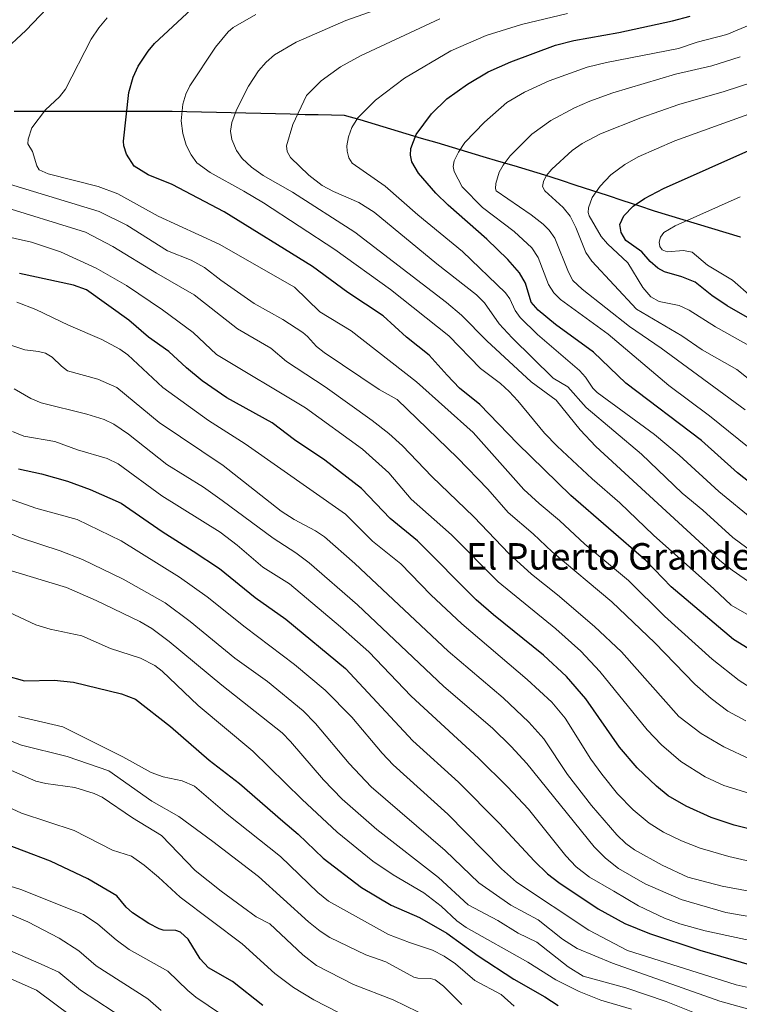
# Model space of a CAD drawing. Units: metres. Extents: x 675036 to 678482, y 4756113 to 4758349.
# Drawn here: x 675352 to 675570, y 4757471 to 4757768 of the extents above; entities that cross this region are included whole.
import ezdxf
from ezdxf.enums import TextEntityAlignment as Align

# ---------------------------------------------------------------- set-up
doc = ezdxf.new("R2010")
doc.units = ezdxf.units.M
doc.header["$MEASUREMENT"] = 0
for name, color, linetype, lineweight in [('Comunidad autónoma', 142, 'Continuous', 30), ('Curva de nivel maestra', 36, 'Continuous', 30), ('Curva de nivel normal', 36, 'Continuous', 0), ('Municipio', 9, 'Continuous', 13), ('Municipio CxS', 142, 'Continuous', 0), ('Nación', 19, 'Continuous', 30), ('Provincia', 19, 'Continuous', 0), ('Texto cartográfico', 19, 'Continuous', 0)]:
    doc.layers.add(name, color=color, linetype=linetype, lineweight=lineweight)
doc.styles.add('Arial', font='txt', dxfattribs={"height": 0.2})

# ---------------------------------------------------------------- blocks, each defined once
blk = doc.blocks.new('*U158')
at = {"layer": 'Curva de nivel normal', "color": 36, "linetype": 'Continuous', "lineweight": 0}
blk.add_polyline3d([(675341.64, 4757616.43, 1615), (675352.67, 4757611.77, 1615), (675364.66, 4757607.85, 1615), (675371.4, 4757605.25, 1615), (675383.67, 4757599.36, 1615), (675396.35, 4757592.21, 1615), (675403.89, 4757586.54, 1615), (675417.37, 4757575.5, 1615), (675427.28, 4757568.4, 1615), (675438, 4757559.6, 1615), (675441.7, 4757555.77, 1615), (675451.93, 4757543.67, 1615), (675458.57, 4757536.66, 1615), (675480.87, 4757517.39, 1615), (675491.06, 4757507.65, 1615), (675500.71, 4757500.87, 1615), (675508.93, 4757496.43, 1615), (675516.31, 4757490.64, 1615), (675520.67, 4757487.78, 1615), (675531.42, 4757483.44, 1615), (675563.75, 4757471.92, 1615), (675574.68, 4757468.86, 1615)], dxfattribs=at)
blk = doc.blocks.new('*U161')
at = {"layer": 'Curva de nivel normal', "color": 36, "linetype": 'Continuous', "lineweight": 0}
blk.add_polyline3d([(675578.03, 4757594.69, 1685), (675567.5, 4757602.03, 1685), (675563.8, 4757605, 1685), (675526.35, 4757639.41, 1685), (675521.65, 4757644.37, 1685), (675514.34, 4757653.38, 1685), (675506.82, 4757658.92, 1685), (675493.43, 4757671.29, 1685), (675485.77, 4757679.06, 1685), (675481.24, 4757682.86, 1685), (675453.58, 4757704.11, 1685), (675434.79, 4757716.19, 1685), (675425.94, 4757721.2, 1685), (675422.41, 4757723.75, 1685), (675419.61, 4757726.34, 1685), (675417.89, 4757728.8, 1685), (675416.51, 4757732.07, 1685), (675416.09, 4757734.58, 1685), (675416.46, 4757737.18, 1685), (675417.89, 4757741.05, 1685), (675421.54, 4757748.18, 1685), (675424.53, 4757752.83, 1685), (675426.81, 4757755.45, 1685), (675429.35, 4757757.67, 1685), (675435.89, 4757761.42, 1685), (675450.91, 4757767.98, 1685), (675481.98, 4757779.07, 1685)], dxfattribs=at)
blk = doc.blocks.new('*U163')
at = {"layer": 'Curva de nivel normal', "color": 36, "linetype": 'Continuous', "lineweight": 0}
blk.add_polyline3d([(675343.22, 4757544.48, 1585), (675357.29, 4757538.39, 1585), (675360.33, 4757537.66, 1585), (675369.07, 4757536.48, 1585), (675374.87, 4757534.66, 1585), (675377.36, 4757533.52, 1585), (675386.47, 4757527.23, 1585), (675395.22, 4757521.9, 1585), (675405.35, 4757511.38, 1585), (675413.2, 4757505.14, 1585), (675419.73, 4757500.43, 1585), (675423.85, 4757497.43, 1585), (675427.89, 4757495.22, 1585), (675437.85, 4757485.86, 1585), (675442.04, 4757482.73, 1585), (675453.24, 4757476.91, 1585), (675465.21, 4757472.32, 1585), (675476.31, 4757466.87, 1585)], dxfattribs=at)
blk = doc.blocks.new('*U167')
at = {"layer": 'Curva de nivel normal', "color": 36, "linetype": 'Continuous', "lineweight": 0}
blk.add_polyline3d([(675575.26, 4757636.88, 1705), (675560.7, 4757648.62, 1705), (675548.4, 4757657.77, 1705), (675530.11, 4757673.25, 1705), (675515.7, 4757683.76, 1705), (675513.7, 4757685.81, 1705), (675512.06, 4757688.29, 1705), (675508.96, 4757696.46, 1705), (675507.05, 4757699.36, 1705), (675501.74, 4757704.32, 1705), (675492.14, 4757711.58, 1705), (675486.04, 4757717.75, 1705), (675483.54, 4757722.38, 1705), (675483.3, 4757723.94, 1705), (675483.62, 4757725.6, 1705), (675484.88, 4757728.26, 1705), (675486.84, 4757731.12, 1705), (675492.74, 4757737.3, 1705), (675499.46, 4757743.24, 1705), (675504.77, 4757746.39, 1705), (675512.27, 4757749.76, 1705), (675523.74, 4757753.88, 1705), (675529.56, 4757755.36, 1705), (675551.26, 4757759.57, 1705), (675556.89, 4757761.42, 1705), (675565.91, 4757763.81, 1705), (675573.31, 4757766.91, 1705)], dxfattribs=at)
blk = doc.blocks.new('*U175')
at = {"layer": 'Curva de nivel normal', "color": 36, "linetype": 'Continuous', "lineweight": 0}
blk.add_polyline3d([(675347.35, 4757531.25, 1580), (675352.96, 4757528.73, 1580), (675368.89, 4757523.43, 1580), (675380.42, 4757517.51, 1580), (675386.14, 4757515.66, 1580), (675390.04, 4757513.02, 1580), (675394.33, 4757509.35, 1580), (675400.86, 4757503.31, 1580), (675419.55, 4757489.27, 1580), (675429.43, 4757480.31, 1580), (675435.04, 4757476.03, 1580), (675441.23, 4757472.33, 1580), (675448.69, 4757468.54, 1580)], dxfattribs=at)
blk = doc.blocks.new('*U193')
at = {"layer": 'Curva de nivel normal', "color": 36, "linetype": 'Continuous', "lineweight": 0}
blk.add_polyline3d([(675586.32, 4757648.79, 1715), (675568.95, 4757662.61, 1715), (675558.39, 4757668.55, 1715), (675552.27, 4757672.82, 1715), (675538.6, 4757680.89, 1715), (675525.11, 4757695.3, 1715), (675523.3, 4757697.98, 1715), (675520.32, 4757705.53, 1715), (675518.61, 4757708.96, 1715), (675516.47, 4757711.51, 1715), (675510.9, 4757716.57, 1715), (675510.26, 4757717.91, 1715), (675510.56, 4757719.43, 1715), (675511.4, 4757721.06, 1715), (675513.05, 4757723.1, 1715), (675519.23, 4757728.75, 1715), (675522.18, 4757730.88, 1715), (675527.76, 4757733.78, 1715), (675539.89, 4757738.64, 1715), (675551.39, 4757742.69, 1715), (675565.11, 4757746.54, 1715), (675578.33, 4757750.88, 1715)], dxfattribs=at)
blk = doc.blocks.new('*U194')
at = {"layer": 'Curva de nivel normal', "color": 36, "linetype": 'Continuous', "lineweight": 0}
blk.add_polyline3d([(675351.52, 4757682.95, 1645), (675357.29, 4757680.71, 1645), (675367.13, 4757676, 1645), (675377.25, 4757671.64, 1645), (675382.7, 4757668.73, 1645), (675385.08, 4757667.02, 1645), (675395.67, 4757657.17, 1645), (675409.47, 4757647.26, 1645), (675420.49, 4757640.15, 1645), (675450.82, 4757618.91, 1645), (675458.92, 4757610.85, 1645), (675467.43, 4757603.94, 1645), (675476.58, 4757594.63, 1645), (675485.87, 4757585.87, 1645), (675505.64, 4757569.03, 1645), (675513.05, 4757562.18, 1645), (675517.06, 4757557.36, 1645), (675524.88, 4757544.98, 1645), (675528.17, 4757540.41, 1645), (675532.93, 4757534.54, 1645), (675537.62, 4757529.66, 1645), (675542.4, 4757525.69, 1645), (675546.78, 4757522.94, 1645), (675552.25, 4757520.31, 1645), (675557.83, 4757518.09, 1645), (675566.48, 4757515.58, 1645), (675590.08, 4757510.17, 1645)], dxfattribs=at)
blk = doc.blocks.new('*U199')
at = {"layer": 'Curva de nivel normal', "color": 36, "linetype": 'Continuous', "lineweight": 0}
blk.add_polyline3d([(675346.63, 4757551.7, 1590), (675352.93, 4757549.25, 1590), (675366.74, 4757545.81, 1590), (675379.35, 4757541.45, 1590), (675392.28, 4757532.28, 1590), (675400.5, 4757527.66, 1590), (675410.77, 4757520.17, 1590), (675424.48, 4757509.6, 1590), (675439.63, 4757495.84, 1590), (675443.08, 4757493.02, 1590), (675446.01, 4757491.13, 1590), (675456.9, 4757485.96, 1590), (675462.95, 4757483.75, 1590), (675471.43, 4757479.19, 1590), (675472.61, 4757478.88, 1590), (675476.46, 4757478.78, 1590), (675477.89, 4757478.34, 1590), (675480.31, 4757476.5, 1590), (675485.88, 4757470.88, 1590)], dxfattribs=at)
blk = doc.blocks.new('*U201')
at = {"layer": 'Curva de nivel normal', "color": 36, "linetype": 'Continuous', "lineweight": 0}
blk.add_polyline3d([(675571.44, 4757650.5, 1710), (675546.03, 4757669.08, 1710), (675536.5, 4757675.59, 1710), (675522.23, 4757686.92, 1710), (675519.39, 4757689.54, 1710), (675518.06, 4757692.05, 1710), (675513.94, 4757702.3, 1710), (675512.25, 4757704.7, 1710), (675510.42, 4757706.55, 1710), (675506.79, 4757709.28, 1710), (675496.26, 4757716.56, 1710), (675496.02, 4757717.24, 1710), (675496.19, 4757718.74, 1710), (675497.21, 4757722.26, 1710), (675498.36, 4757724.35, 1710), (675500.46, 4757727.12, 1710), (675506.99, 4757733.66, 1710), (675512.75, 4757737.85, 1710), (675519.94, 4757741.68, 1710), (675524.51, 4757743.69, 1710), (675531.45, 4757746.14, 1710), (675550.35, 4757751.78, 1710), (675561.31, 4757754.3, 1710), (675569.92, 4757757.01, 1710)], dxfattribs=at)
blk = doc.blocks.new('*U209')
at = {"layer": 'Curva de nivel normal', "color": 36, "linetype": 'Continuous', "lineweight": 0}
blk.add_polyline3d([(675603.97, 4757525.03, 1655), (675564.99, 4757537.06, 1655), (675559.38, 4757539.64, 1655), (675551.95, 4757544.26, 1655), (675546.12, 4757549.34, 1655), (675541.79, 4757553.82, 1655), (675527.51, 4757571.43, 1655), (675521.78, 4757577.58, 1655), (675514.25, 4757584.3, 1655), (675496.82, 4757598.51, 1655), (675482.79, 4757612.67, 1655), (675470.6, 4757623.5, 1655), (675463.82, 4757631.4, 1655), (675455.86, 4757638.58, 1655), (675438.7, 4757651.09, 1655), (675411.79, 4757667.2, 1655), (675404.75, 4757673.79, 1655), (675395.52, 4757680.69, 1655), (675384.67, 4757688.02, 1655), (675375.54, 4757693.25, 1655), (675364.77, 4757698.14, 1655), (675355.96, 4757701.11, 1655), (675329.46, 4757707.06, 1655)], dxfattribs=at)
blk = doc.blocks.new('*U224')
at = {"layer": 'Curva de nivel maestra', "color": 36, "linetype": 'Continuous', "lineweight": 30}
blk.add_polyline3d([(675592.28, 4757519.02, 1650), (675568.14, 4757525.09, 1650), (675561.12, 4757527.39, 1650), (675553.61, 4757530.83, 1650), (675548.21, 4757533.91, 1650), (675544.61, 4757536.81, 1650), (675538.84, 4757542.38, 1650), (675533.46, 4757548.57, 1650), (675523.33, 4757563.24, 1650), (675517.46, 4757569.97, 1650), (675510.58, 4757576.38, 1650), (675495.47, 4757588.52, 1650), (675490.23, 4757593.12, 1650), (675472.51, 4757610.94, 1650), (675464.28, 4757617.67, 1650), (675455.6, 4757626.7, 1650), (675444.49, 4757635.3, 1650), (675435.37, 4757641.35, 1650), (675428.63, 4757646.55, 1650), (675414.96, 4757654.05, 1650), (675407.51, 4757659.25, 1650), (675402.75, 4757663.12, 1650), (675397.4, 4757668.07, 1650), (675391.34, 4757672.36, 1650), (675385.34, 4757677.57, 1650), (675372.57, 4757686.72, 1650), (675368.66, 4757688.08, 1650), (675352.37, 4757691.61, 1650)], dxfattribs=at)
blk = doc.blocks.new('*U227')
at = {"layer": 'Curva de nivel maestra', "color": 36, "linetype": 'Continuous', "lineweight": 30}
blk.add_polyline3d([(675579.52, 4757623.19, 1700), (675569.14, 4757631.48, 1700), (675558.19, 4757641.22, 1700), (675535.35, 4757658.47, 1700), (675525.63, 4757667.89, 1700), (675514.16, 4757676.24, 1700), (675508.89, 4757680.52, 1700), (675506.86, 4757682.97, 1700), (675505.12, 4757688.71, 1700), (675503.3, 4757691.77, 1700), (675499.79, 4757695.81, 1700), (675493.43, 4757701.94, 1700), (675481.76, 4757712.2, 1700), (675478.07, 4757715.87, 1700), (675472.77, 4757721.93, 1700), (675470.78, 4757725.36, 1700), (675470.41, 4757727.36, 1700), (675470.53, 4757729.39, 1700), (675472.07, 4757733.58, 1700), (675476.74, 4757739.84, 1700), (675481.35, 4757744.35, 1700), (675487.58, 4757748.82, 1700), (675493.89, 4757752.46, 1700), (675500.7, 4757755.52, 1700), (675514.17, 4757760.58, 1700), (675519.73, 4757762, 1700), (675533.33, 4757764.35, 1700), (675549.53, 4757767.89, 1700), (675554.78, 4757769.34, 1700)], dxfattribs=at)

msp = doc.modelspace()

# ---------------------------------------------------------------- linework, layer by layer
at = {"layer": 'Comunidad autónoma', "color": 142, "linetype": 'Continuous', "lineweight": 30}
msp.add_polyline3d([(675570.0429, 4757702.5771, 1733.7173), (675565.7057, 4757703.8943, 1732.5511), (675561.3686, 4757705.2114, 1731.3629), (675557.0314, 4757706.5286, 1730.3181), (675552.6943, 4757707.8457, 1729.2988), (675548.3571, 4757709.1629, 1728.1381), (675544.02, 4757710.48, 1726.7841), (675539.2986, 4757712.0257, 1725.0181), (675534.5771, 4757713.5714, 1723.1328), (675529.8557, 4757715.1171, 1721.202), (675525.1343, 4757716.6629, 1719.208), (675520.4129, 4757718.2086, 1717.6411), (675515.6914, 4757719.7543, 1716.1747), (675510.97, 4757721.3, 1714.4077), (675506.3192, 4757722.6892, 1712.5583), (675501.6685, 4757724.0785, 1710.9095), (675497.0177, 4757725.4677, 1709.0692), (675492.3669, 4757726.8569, 1707.2899), (675487.7162, 4757728.2462, 1705.6203), (675483.0654, 4757729.6354, 1703.9423), (675478.4146, 4757731.0246, 1702.1249), (675473.7638, 4757732.4138, 1700.4083), (675469.1131, 4757733.8031, 1699.0405), (675464.4623, 4757735.1923, 1697.7721), (675459.8115, 4757736.5815, 1696.3969), (675455.1608, 4757737.9708, 1695.0167), (675450.51, 4757739.36, 1693.6274), (675446.53, 4757739.43, 1692.5984), (675442.55, 4757739.5, 1691.4528), (675438.57, 4757739.57, 1690.391), (675434.1089, 4757739.6744, 1689.1393), (675429.6478, 4757739.7789, 1687.9261), (675425.1867, 4757739.8833, 1686.8666), (675420.7256, 4757739.9878, 1685.7388), (675416.2644, 4757740.0922, 1684.2988), (675411.8033, 4757740.1967, 1682.9497), (675407.3422, 4757740.3011, 1681.6573), (675402.8811, 4757740.4056, 1680.2375), (675398.42, 4757740.51, 1678.8458), (675393.4657, 4757740.51, 1677.3797), (675388.5114, 4757740.51, 1675.8652), (675383.5571, 4757740.51, 1674.4357), (675378.6029, 4757740.51, 1673.1611), (675373.6486, 4757740.51, 1671.9976), (675368.6943, 4757740.51, 1671.0796), (675363.74, 4757740.51, 1670.404), (675359.4017, 4757740.5317, 1669.7619), (675355.0633, 4757740.5533, 1669.0115), (675350.725, 4757740.575, 1668.2961)], dxfattribs=at)
at = {"layer": 'Curva de nivel maestra', "color": 36, "linetype": 'Continuous', "lineweight": 30}
for points in [[(675572.36, 4757578.35, 1675), (675567.92, 4757581.08, 1675), (675549.13, 4757596.97, 1675), (675541.5, 4757604.83, 1675), (675518.82, 4757624.63, 1675), (675502.67, 4757640.32, 1675), (675491.28, 4757652.09, 1675), (675485.15, 4757657.04, 1675), (675481.42, 4757660.93, 1675), (675476.03, 4757667.01, 1675), (675469.18, 4757672.41, 1675), (675462.13, 4757678.84, 1675), (675451.52, 4757685.84, 1675), (675440.8, 4757693.72, 1675), (675414.11, 4757710.27, 1675), (675398.43, 4757718.48, 1675), (675391.17, 4757721.4, 1675), (675386.96, 4757724.06, 1675), (675384.71, 4757727.67, 1675), (675383.87, 4757730.2, 1675), (675383.8, 4757731.62, 1675), (675385.35, 4757746.31, 1675), (675386.65, 4757750.89, 1675), (675388.21, 4757754.18, 1675), (675391.17, 4757758.72, 1675), (675393.16, 4757761.05, 1675), (675405.58, 4757772.61, 1675)], [(675574.94, 4757676.71, 1725), (675566, 4757681.9, 1725), (675561.35, 4757684.98, 1725), (675556.33, 4757688.95, 1725), (675552.3, 4757690.66, 1725), (675547.07, 4757692.16, 1725), (675545.1, 4757693.21, 1725), (675542.72, 4757695.26, 1725), (675540.21, 4757698.17, 1725), (675535.35, 4757701.54, 1725), (675534, 4757703.99, 1725), (675533.6, 4757706.36, 1725), (675534.75, 4757708.99, 1725), (675537.62, 4757711.93, 1725), (675541.05, 4757714.25, 1725), (675546.76, 4757717.23, 1725), (675574.3, 4757729.51, 1725)], [(675352.06, 4757632.62, 1625), (675359.02, 4757631.12, 1625), (675366.87, 4757628.87, 1625), (675373.75, 4757626.4, 1625), (675383.03, 4757622.3, 1625), (675395.45, 4757613.69, 1625), (675404.84, 4757607.82, 1625), (675412.74, 4757602.6, 1625), (675423.51, 4757593.76, 1625), (675432.8, 4757587.27, 1625), (675450.8, 4757572.4, 1625), (675471.14, 4757550.51, 1625), (675484.91, 4757538.09, 1625), (675497.21, 4757525.64, 1625), (675507.85, 4757514.16, 1625), (675511.74, 4757510.4, 1625), (675515.17, 4757507.76, 1625), (675527.04, 4757499.79, 1625), (675535.1, 4757495.41, 1625), (675542.5, 4757492.34, 1625), (675557.72, 4757487.35, 1625), (675573.37, 4757482.84, 1625)], [(675348.18, 4757570.23, 1600), (675353.9, 4757568.64, 1600), (675362.87, 4757568.84, 1600), (675368.67, 4757568.19, 1600), (675383.21, 4757564.74, 1600), (675387.39, 4757563.1, 1600), (675397.91, 4757554.87, 1600), (675409.59, 4757544.66, 1600), (675418.78, 4757537.66, 1600), (675431.91, 4757526.27, 1600), (675436.5, 4757522.36, 1600), (675444.04, 4757515.07, 1600), (675455.57, 4757506.22, 1600), (675464.52, 4757500.94, 1600), (675473.11, 4757497.19, 1600), (675481.36, 4757492.45, 1600), (675490.83, 4757485.64, 1600), (675501.58, 4757478.6, 1600), (675510.95, 4757473.24, 1600), (675514.95, 4757470.61, 1600)], [(675425.86, 4757470.62, 1575), (675416.63, 4757477.81, 1575), (675409.46, 4757481.97, 1575), (675406.95, 4757484.74, 1575), (675403.26, 4757490.59, 1575), (675400.97, 4757492.73, 1575), (675399.54, 4757493.29, 1575), (675395.74, 4757493.4, 1575), (675394.57, 4757493.72, 1575), (675391.4, 4757495.39, 1575), (675386.47, 4757498.62, 1575), (675384.55, 4757500.32, 1575), (675381.75, 4757503.73, 1575), (675373.03, 4757508.84, 1575), (675361.73, 4757514.17, 1575), (675345.75, 4757520.18, 1575)]]:
    msp.add_polyline3d(points, dxfattribs=at)
at = {"layer": 'Curva de nivel normal', "color": 36, "linetype": 'Continuous', "lineweight": 0}
for points in [[(675347.13, 4757758.29, 1665), (675354.31, 4757764.96, 1665), (675365.02, 4757776.39, 1665)], [(675572.88, 4757566.66, 1670), (675569.58, 4757568.76, 1670), (675561.42, 4757575.13, 1670), (675547.06, 4757588.11, 1670), (675536.16, 4757598.89, 1670), (675523.01, 4757609.86, 1670), (675515.38, 4757617.09, 1670), (675509.22, 4757622.14, 1670), (675504.61, 4757626.41, 1670), (675489.32, 4757643.62, 1670), (675472.25, 4757658.91, 1670), (675452.49, 4757674.26, 1670), (675442.99, 4757680.02, 1670), (675435.37, 4757687.45, 1670), (675412.65, 4757700.43, 1670), (675394.2, 4757708.89, 1670), (675382.01, 4757715.65, 1670), (675376.1, 4757717.86, 1670), (675360.99, 4757721.72, 1670), (675358.32, 4757722.88, 1670), (675357.57, 4757724.15, 1670), (675356.27, 4757728.48, 1670), (675354.92, 4757730.79, 1670), (675354.99, 4757732.22, 1670), (675356.08, 4757735.55, 1670), (675360.21, 4757741.03, 1670), (675364.43, 4757744.97, 1670), (675366.27, 4757747.29, 1670), (675374.02, 4757762.32, 1670), (675376.29, 4757765.8, 1670), (675378.85, 4757768.82, 1670)], [(675582.04, 4757582.95, 1680), (675567.17, 4757591.45, 1680), (675561.96, 4757596.44, 1680), (675543.79, 4757612.57, 1680), (675533.57, 4757622.33, 1680), (675525.27, 4757629.6, 1680), (675514.7, 4757639.5, 1680), (675510.82, 4757643.43, 1680), (675502.81, 4757653.22, 1680), (675500.22, 4757655.97, 1680), (675497.56, 4757658.39, 1680), (675491.48, 4757662.98, 1680), (675481.98, 4757672.78, 1680), (675464.39, 4757686.75, 1680), (675447.6, 4757698.87, 1680), (675425.98, 4757712.97, 1680), (675420.04, 4757716.47, 1680), (675409.91, 4757722.1, 1680), (675405.94, 4757725.05, 1680), (675404.15, 4757727.43, 1680), (675402.66, 4757730.41, 1680), (675401.63, 4757733.85, 1680), (675401.13, 4757737.71, 1680), (675401.66, 4757742.76, 1680), (675402.57, 4757745.8, 1680), (675403.76, 4757748.29, 1680), (675411.56, 4757759.92, 1680), (675415.36, 4757764.57, 1680), (675416.86, 4757765.93, 1680), (675423.66, 4757769.86, 1680)], [(675573.82, 4757607.34, 1690), (675567.67, 4757611.95, 1690), (675558.68, 4757620.2, 1690), (675552.4, 4757625.25, 1690), (675540.14, 4757637.04, 1690), (675523.45, 4757651.18, 1690), (675517.86, 4757657.35, 1690), (675513.5, 4757659.97, 1690), (675501.06, 4757672.21, 1690), (675497.12, 4757676.43, 1690), (675492.71, 4757682.78, 1690), (675490.28, 4757685.17, 1690), (675478.37, 4757694.51, 1690), (675459.43, 4757710.13, 1690), (675454.82, 4757713.02, 1690), (675447.14, 4757716.34, 1690), (675443.78, 4757718.2, 1690), (675439.69, 4757721.3, 1690), (675434.17, 4757726.67, 1690), (675433.13, 4757728.42, 1690), (675432.99, 4757730.12, 1690), (675434.87, 4757736.61, 1690), (675439, 4757745.33, 1690), (675443.48, 4757749.75, 1690), (675449.31, 4757754.03, 1690), (675455.27, 4757757.38, 1690), (675479.28, 4757768.48, 1690)], [(675574.04, 4757617.19, 1695), (675563.47, 4757625.81, 1695), (675551.48, 4757636.76, 1695), (675544.06, 4757642.98, 1695), (675526.77, 4757655.71, 1695), (675525.45, 4757657, 1695), (675523.22, 4757660.3, 1695), (675521.45, 4757662.29, 1695), (675508.73, 4757673.22, 1695), (675503.55, 4757678.3, 1695), (675501.99, 4757680.47, 1695), (675500.34, 4757683.94, 1695), (675499.09, 4757685.81, 1695), (675486.08, 4757698.28, 1695), (675472.66, 4757709.28, 1695), (675462.79, 4757717.97, 1695), (675452.78, 4757724.96, 1695), (675451.76, 4757726.56, 1695), (675451.27, 4757728.51, 1695), (675451.21, 4757730.18, 1695), (675451.64, 4757732.87, 1695), (675452.71, 4757735.74, 1695), (675454.46, 4757738.63, 1695), (675459.87, 4757743.9, 1695), (675468.61, 4757750.55, 1695), (675482.57, 4757758.87, 1695), (675493.21, 4757763.44, 1695), (675503.93, 4757766.76, 1695), (675517.78, 4757770.16, 1695)], [(675575.94, 4757667.94, 1720), (675562.47, 4757675.48, 1720), (675554.47, 4757680.59, 1720), (675551.47, 4757681.92, 1720), (675545.51, 4757683.17, 1720), (675542.9, 4757684.56, 1720), (675540.5, 4757687.36, 1720), (675536.03, 4757694.88, 1720), (675529.87, 4757700.6, 1720), (675527.97, 4757702.8, 1720), (675524.32, 4757709.01, 1720), (675524.02, 4757710, 1720), (675524.12, 4757711.4, 1720), (675525.21, 4757714.56, 1720), (675527.64, 4757718.03, 1720), (675530.9, 4757721.39, 1720), (675535.11, 4757724.49, 1720), (675539.12, 4757726.86, 1720), (675550.23, 4757731.68, 1720), (675588.39, 4757745.43, 1720)], [(675571.66, 4757556.53, 1665), (675566.19, 4757559.5, 1665), (675561.16, 4757563.28, 1665), (675556.26, 4757567.64, 1665), (675544.13, 4757580.12, 1665), (675531.18, 4757592.45, 1665), (675513.15, 4757607.63, 1665), (675507.43, 4757613.04, 1665), (675499.86, 4757619.47, 1665), (675493.78, 4757626.55, 1665), (675484.57, 4757635.99, 1665), (675466.42, 4757653.56, 1665), (675460.93, 4757656.6, 1665), (675444.31, 4757667.75, 1665), (675441.98, 4757669.6, 1665), (675439.33, 4757672.6, 1665), (675437.85, 4757673.77, 1665), (675431.82, 4757677.7, 1665), (675423.25, 4757682.52, 1665), (675413.19, 4757689.58, 1665), (675408.21, 4757693.47, 1665), (675404.16, 4757695.63, 1665), (675397, 4757698.5, 1665), (675384.73, 4757706.16, 1665), (675376.38, 4757710.3, 1665), (675333.08, 4757723.47, 1665)], [(675573.3, 4757684.59, 1730), (675567.63, 4757689.58, 1730), (675560.05, 4757694.13, 1730), (675555.38, 4757698.09, 1730), (675552.81, 4757698.61, 1730), (675547.87, 4757698.18, 1730), (675546.33, 4757698.72, 1730), (675545.63, 4757699.79, 1730), (675545.48, 4757701.04, 1730), (675545.85, 4757702.6, 1730), (675546.82, 4757703.99, 1730), (675550.27, 4757705.96, 1730), (675569.89, 4757714.79, 1730)], [(675573.13, 4757544.92, 1660), (675564.93, 4757548.69, 1660), (675558.14, 4757552.78, 1660), (675551.41, 4757557.91, 1660), (675534.07, 4757577.38, 1660), (675525.95, 4757585.05, 1660), (675514.79, 4757594.61, 1660), (675506.92, 4757600.88, 1660), (675500.15, 4757606.97, 1660), (675489.54, 4757618.19, 1660), (675476.86, 4757630.36, 1660), (675468, 4757639.6, 1660), (675463.85, 4757643.32, 1660), (675458.83, 4757647.24, 1660), (675444.59, 4757657.37, 1660), (675432.96, 4757665.03, 1660), (675428.25, 4757669.08, 1660), (675418.19, 4757674.86, 1660), (675405.13, 4757685.17, 1660), (675393.72, 4757691.72, 1660), (675380.54, 4757699.8, 1660), (675372.3, 4757704.13, 1660), (675345.57, 4757712.36, 1660)], [(675345.7, 4757671.32, 1640), (675353.98, 4757668.54, 1640), (675358.09, 4757668.09, 1640), (675360.18, 4757667.55, 1640), (675362.24, 4757666.33, 1640), (675365, 4757663.63, 1640), (675366.9, 4757662.27, 1640), (675376.02, 4757659.71, 1640), (675381.72, 4757657.19, 1640), (675394.54, 4757646.66, 1640), (675413.87, 4757633.61, 1640), (675431.34, 4757619.9, 1640), (675435.26, 4757617.3, 1640), (675441.76, 4757613.91, 1640), (675444.43, 4757612.14, 1640), (675453.56, 4757604.1, 1640), (675481.79, 4757577.63, 1640), (675498.34, 4757563.48, 1640), (675506.15, 4757556.16, 1640), (675510.6, 4757551.15, 1640), (675517.81, 4757540.34, 1640), (675525.05, 4757530.98, 1640), (675532.71, 4757522.17, 1640), (675535.37, 4757519.57, 1640), (675538.03, 4757517.58, 1640), (675546.38, 4757512.94, 1640), (675554.15, 4757509.4, 1640), (675564.47, 4757506.65, 1640), (675581.84, 4757503.4, 1640)], [(675350.81, 4757656.8, 1635), (675355.83, 4757653.83, 1635), (675358.92, 4757652.58, 1635), (675372.74, 4757649.16, 1635), (675377.92, 4757647.5, 1635), (675380.85, 4757646.09, 1635), (675385.32, 4757643.15, 1635), (675396.87, 4757633.99, 1635), (675407.94, 4757627.13, 1635), (675413.59, 4757623.13, 1635), (675428.92, 4757611.71, 1635), (675435.78, 4757607.29, 1635), (675439.83, 4757604.25, 1635), (675454.42, 4757591.6, 1635), (675480.5, 4757566.9, 1635), (675495.1, 4757554.32, 1635), (675500.78, 4757548.77, 1635), (675505.47, 4757543.64, 1635), (675525.87, 4757518.56, 1635), (675529.26, 4757515.12, 1635), (675533.18, 4757511.93, 1635), (675541.19, 4757507.32, 1635), (675552.11, 4757502.58, 1635), (675565.59, 4757498.66, 1635), (675578.36, 4757496.52, 1635)], [(675350.26, 4757643.95, 1630), (675353.64, 4757642.54, 1630), (675363.04, 4757640.86, 1630), (675369.87, 4757638.42, 1630), (675378.86, 4757635.74, 1630), (675382.19, 4757634.15, 1630), (675395.35, 4757624.45, 1630), (675412.96, 4757613.52, 1630), (675418.09, 4757609.64, 1630), (675425.84, 4757602.97, 1630), (675433.84, 4757597.89, 1630), (675449.28, 4757584.96, 1630), (675457.77, 4757577.41, 1630), (675470.58, 4757564.01, 1630), (675490.95, 4757545.27, 1630), (675499.72, 4757536.67, 1630), (675506.02, 4757529.89, 1630), (675517.28, 4757515.76, 1630), (675520.36, 4757512.46, 1630), (675524.39, 4757509.38, 1630), (675531.81, 4757505.13, 1630), (675539.24, 4757500.7, 1630), (675547.11, 4757497.01, 1630), (675551.69, 4757495.27, 1630), (675559.37, 4757493.18, 1630), (675580.89, 4757488.51, 1630)], [(675347.31, 4757624.33, 1620), (675357.31, 4757620.81, 1620), (675369.78, 4757617.35, 1620), (675383.09, 4757610.95, 1620), (675400.63, 4757599.93, 1620), (675408.98, 4757593.97, 1620), (675420.49, 4757584.82, 1620), (675435.43, 4757573.59, 1620), (675444.63, 4757565.79, 1620), (675452.7, 4757557.66, 1620), (675461.8, 4757546.83, 1620), (675465.19, 4757543.23, 1620), (675481.67, 4757528.42, 1620), (675497.86, 4757511.86, 1620), (675502.36, 4757507.88, 1620), (675524.25, 4757493.35, 1620), (675535.94, 4757487.21, 1620), (675568.66, 4757476.9, 1620), (675574.12, 4757475.6, 1620)], [(675338.92, 4757605.13, 1610), (675366.53, 4757596.8, 1610), (675375.48, 4757592.9, 1610), (675388.72, 4757586.51, 1610), (675392.28, 4757584.43, 1610), (675397.5, 4757580.56, 1610), (675413.48, 4757567.31, 1610), (675431.62, 4757552.92, 1610), (675434.19, 4757550.34, 1610), (675444.11, 4757538.71, 1610), (675449.82, 4757532.91, 1610), (675460.28, 4757523.8, 1610), (675478.83, 4757509.3, 1610), (675487.77, 4757501.02, 1610), (675496.74, 4757496.31, 1610), (675502.93, 4757492.42, 1610), (675508.57, 4757489.7, 1610), (675518, 4757482.3, 1610), (675522.47, 4757479.42, 1610), (675535.42, 4757475.98, 1610), (675547.58, 4757471.87, 1610), (675558.6, 4757467.35, 1610)], [(675339.62, 4757593.79, 1605), (675357.29, 4757585.53, 1605), (675361.67, 4757584.19, 1605), (675371.22, 4757582.24, 1605), (675379.86, 4757578.39, 1605), (675388.86, 4757575.44, 1605), (675393.2, 4757573.26, 1605), (675395.45, 4757571.6, 1605), (675406.34, 4757561.22, 1605), (675422.79, 4757547.44, 1605), (675437.62, 4757532.86, 1605), (675448.27, 4757522.92, 1605), (675459.04, 4757514.23, 1605), (675465.2, 4757510.08, 1605), (675474.43, 4757504.58, 1605), (675479.68, 4757500.62, 1605), (675484.41, 4757496.17, 1605), (675487.17, 4757494.2, 1605), (675505.78, 4757483.68, 1605), (675514.28, 4757478.4, 1605), (675521.29, 4757474.83, 1605), (675527.84, 4757472.26, 1605), (675537.08, 4757469.49, 1605)], [(675352.04, 4757557.88, 1595), (675365.45, 4757554.71, 1595), (675383.57, 4757545.64, 1595), (675392.13, 4757540.98, 1595), (675395.75, 4757539.67, 1595), (675401.43, 4757538.4, 1595), (675405.16, 4757536.84, 1595), (675415.01, 4757528.4, 1595), (675431.16, 4757515.58, 1595), (675442.42, 4757504.76, 1595), (675445.68, 4757502.1, 1595), (675463.73, 4757492.09, 1595), (675470.05, 4757489.59, 1595), (675477.04, 4757487.31, 1595), (675480.6, 4757485.54, 1595), (675483.94, 4757483.22, 1595), (675489.83, 4757478.19, 1595), (675497.81, 4757473.97, 1595), (675501.74, 4757470.45, 1595)], [(675428.58, 4757457.62, 1570), (675405.64, 4757473.16, 1570), (675403.23, 4757475.1, 1570), (675397.1, 4757480.98, 1570), (675385.44, 4757487.48, 1570), (675381.54, 4757490.42, 1570), (675376.04, 4757495.19, 1570), (675371.72, 4757498.04, 1570), (675352.75, 4757505.63, 1570), (675341.45, 4757509.13, 1570)], [(675349.93, 4757498, 1565), (675354.87, 4757495.9, 1565), (675364.31, 4757490.95, 1565), (675370.32, 4757487.12, 1565), (675375.53, 4757482.57, 1565), (675391.15, 4757472.6, 1565), (675395.12, 4757469.08, 1565)], [(675385.62, 4757465.56, 1560), (675370.77, 4757475.29, 1560), (675364.26, 4757480.67, 1560), (675358.93, 4757483.12, 1560), (675340.12, 4757491.29, 1560)], [(675368.2, 4757467.3, 1555), (675357.46, 4757475.29, 1555), (675335.53, 4757484.92, 1555)]]:
    msp.add_polyline3d(points, dxfattribs=at)
at = {"layer": 'Municipio', "color": 9, "linetype": 'Continuous', "lineweight": 13}
msp.add_polyline3d([(675570.0429, 4757702.5771, 1733.7173), (675565.7057, 4757703.8943, 1732.5511), (675561.3686, 4757705.2114, 1731.3629), (675557.0314, 4757706.5286, 1730.3181), (675552.6943, 4757707.8457, 1729.2988), (675548.3571, 4757709.1629, 1728.1381), (675544.02, 4757710.48, 1726.7841), (675539.2986, 4757712.0257, 1725.0181), (675534.5771, 4757713.5714, 1723.1328), (675529.8557, 4757715.1171, 1721.202), (675525.1343, 4757716.6629, 1719.208), (675520.4129, 4757718.2086, 1717.6411), (675515.6914, 4757719.7543, 1716.1747), (675510.97, 4757721.3, 1714.4077), (675506.3192, 4757722.6892, 1712.5583), (675501.6685, 4757724.0785, 1710.9095), (675497.0177, 4757725.4677, 1709.0692), (675492.3669, 4757726.8569, 1707.2899), (675487.7162, 4757728.2462, 1705.6203), (675483.0654, 4757729.6354, 1703.9423), (675478.4146, 4757731.0246, 1702.1249), (675473.7638, 4757732.4138, 1700.4083), (675469.1131, 4757733.8031, 1699.0405), (675464.4623, 4757735.1923, 1697.7721), (675459.8115, 4757736.5815, 1696.3969), (675455.1608, 4757737.9708, 1695.0167), (675450.51, 4757739.36, 1693.6274), (675446.53, 4757739.43, 1692.5984), (675442.55, 4757739.5, 1691.4528), (675438.57, 4757739.57, 1690.391), (675434.1089, 4757739.6744, 1689.1393), (675429.6478, 4757739.7789, 1687.9261), (675425.1867, 4757739.8833, 1686.8666), (675420.7256, 4757739.9878, 1685.7388), (675416.2644, 4757740.0922, 1684.2988), (675411.8033, 4757740.1967, 1682.9497), (675407.3422, 4757740.3011, 1681.6573), (675402.8811, 4757740.4056, 1680.2375), (675398.42, 4757740.51, 1678.8458), (675393.4657, 4757740.51, 1677.3797), (675388.5114, 4757740.51, 1675.8652), (675383.5571, 4757740.51, 1674.4357), (675378.6029, 4757740.51, 1673.1611), (675373.6486, 4757740.51, 1671.9976), (675368.6943, 4757740.51, 1671.0796), (675363.74, 4757740.51, 1670.404), (675359.4017, 4757740.5317, 1669.7619), (675355.0633, 4757740.5533, 1669.0115), (675350.725, 4757740.575, 1668.2961)], dxfattribs=at)
at = {"layer": 'Municipio CxS', "color": 142, "linetype": 'Continuous', "lineweight": 0}
msp.add_polyline3d([(675350.725, 4757740.575, 1668.2961), (675355.0633, 4757740.5533, 1669.0115), (675359.4017, 4757740.5317, 1669.7619), (675363.74, 4757740.51, 1670.404), (675368.6943, 4757740.51, 1671.0796), (675373.6486, 4757740.51, 1671.9976), (675378.6029, 4757740.51, 1673.1611), (675383.5571, 4757740.51, 1674.4357), (675388.5114, 4757740.51, 1675.8652), (675393.4657, 4757740.51, 1677.3797), (675398.42, 4757740.51, 1678.8458), (675402.8811, 4757740.4056, 1680.2375), (675407.3422, 4757740.3011, 1681.6573), (675411.8033, 4757740.1967, 1682.9497), (675416.2644, 4757740.0922, 1684.2988), (675420.7256, 4757739.9878, 1685.7388), (675425.1867, 4757739.8833, 1686.8666), (675429.6478, 4757739.7789, 1687.9261), (675434.1089, 4757739.6744, 1689.1393), (675438.57, 4757739.57, 1690.391), (675442.55, 4757739.5, 1691.4528), (675446.53, 4757739.43, 1692.5984), (675450.51, 4757739.36, 1693.6274), (675455.1608, 4757737.9708, 1695.0167), (675459.8115, 4757736.5815, 1696.3969), (675464.4623, 4757735.1923, 1697.7721), (675469.1131, 4757733.8031, 1699.0405), (675473.7638, 4757732.4138, 1700.4083), (675478.4146, 4757731.0246, 1702.1249), (675483.0654, 4757729.6354, 1703.9423), (675487.7162, 4757728.2462, 1705.6203), (675492.3669, 4757726.8569, 1707.2899), (675497.0177, 4757725.4677, 1709.0692), (675501.6685, 4757724.0785, 1710.9095), (675506.3192, 4757722.6892, 1712.5583), (675510.97, 4757721.3, 1714.4077), (675515.6914, 4757719.7543, 1716.1747), (675520.4129, 4757718.2086, 1717.6411), (675525.1343, 4757716.6629, 1719.208), (675529.8557, 4757715.1171, 1721.202), (675534.5771, 4757713.5714, 1723.1328), (675539.2986, 4757712.0257, 1725.0181), (675544.02, 4757710.48, 1726.7841), (675548.3571, 4757709.1629, 1728.1381), (675552.6943, 4757707.8457, 1729.2988), (675557.0314, 4757706.5286, 1730.3181), (675561.3686, 4757705.2114, 1731.3629), (675565.7057, 4757703.8943, 1732.5511), (675570.0429, 4757702.5771, 1733.7173)], dxfattribs=at)
at = {"layer": 'Nación', "color": 19, "linetype": 'Continuous', "lineweight": 30}
msp.add_polyline3d([(675570.0429, 4757702.5771, 1733.7173), (675565.7057, 4757703.8943, 1732.5511), (675561.3686, 4757705.2114, 1731.3629), (675557.0314, 4757706.5286, 1730.3181), (675552.6943, 4757707.8457, 1729.2988), (675548.3571, 4757709.1629, 1728.1381), (675544.02, 4757710.48, 1726.7841), (675539.2986, 4757712.0257, 1725.0181), (675534.5771, 4757713.5714, 1723.1328), (675529.8557, 4757715.1171, 1721.202), (675525.1343, 4757716.6629, 1719.208), (675520.4129, 4757718.2086, 1717.6411), (675515.6914, 4757719.7543, 1716.1747), (675510.97, 4757721.3, 1714.4077), (675506.3192, 4757722.6892, 1712.5583), (675501.6685, 4757724.0785, 1710.9095), (675497.0177, 4757725.4677, 1709.0692), (675492.3669, 4757726.8569, 1707.2899), (675487.7162, 4757728.2462, 1705.6203), (675483.0654, 4757729.6354, 1703.9423), (675478.4146, 4757731.0246, 1702.1249), (675473.7638, 4757732.4138, 1700.4083), (675469.1131, 4757733.8031, 1699.0405), (675464.4623, 4757735.1923, 1697.7721), (675459.8115, 4757736.5815, 1696.3969), (675455.1608, 4757737.9708, 1695.0167), (675450.51, 4757739.36, 1693.6274), (675446.53, 4757739.43, 1692.5984), (675442.55, 4757739.5, 1691.4528), (675438.57, 4757739.57, 1690.391), (675434.1089, 4757739.6744, 1689.1393), (675429.6478, 4757739.7789, 1687.9261), (675425.1867, 4757739.8833, 1686.8666), (675420.7256, 4757739.9878, 1685.7388), (675416.2644, 4757740.0922, 1684.2988), (675411.8033, 4757740.1967, 1682.9497), (675407.3422, 4757740.3011, 1681.6573), (675402.8811, 4757740.4056, 1680.2375), (675398.42, 4757740.51, 1678.8458), (675393.4657, 4757740.51, 1677.3797), (675388.5114, 4757740.51, 1675.8652), (675383.5571, 4757740.51, 1674.4357), (675378.6029, 4757740.51, 1673.1611), (675373.6486, 4757740.51, 1671.9976), (675368.6943, 4757740.51, 1671.0796), (675363.74, 4757740.51, 1670.404), (675359.4017, 4757740.5317, 1669.7619), (675355.0633, 4757740.5533, 1669.0115), (675350.725, 4757740.575, 1668.2961)], dxfattribs=at)
at = {"layer": 'Provincia', "color": 19, "linetype": 'Continuous', "lineweight": 0}
msp.add_polyline3d([(675570.0429, 4757702.5771, 1733.7173), (675565.7057, 4757703.8943, 1732.5511), (675561.3686, 4757705.2114, 1731.3629), (675557.0314, 4757706.5286, 1730.3181), (675552.6943, 4757707.8457, 1729.2988), (675548.3571, 4757709.1629, 1728.1381), (675544.02, 4757710.48, 1726.7841), (675539.2986, 4757712.0257, 1725.0181), (675534.5771, 4757713.5714, 1723.1328), (675529.8557, 4757715.1171, 1721.202), (675525.1343, 4757716.6629, 1719.208), (675520.4129, 4757718.2086, 1717.6411), (675515.6914, 4757719.7543, 1716.1747), (675510.97, 4757721.3, 1714.4077), (675506.3192, 4757722.6892, 1712.5583), (675501.6685, 4757724.0785, 1710.9095), (675497.0177, 4757725.4677, 1709.0692), (675492.3669, 4757726.8569, 1707.2899), (675487.7162, 4757728.2462, 1705.6203), (675483.0654, 4757729.6354, 1703.9423), (675478.4146, 4757731.0246, 1702.1249), (675473.7638, 4757732.4138, 1700.4083), (675469.1131, 4757733.8031, 1699.0405), (675464.4623, 4757735.1923, 1697.7721), (675459.8115, 4757736.5815, 1696.3969), (675455.1608, 4757737.9708, 1695.0167), (675450.51, 4757739.36, 1693.6274), (675446.53, 4757739.43, 1692.5984), (675442.55, 4757739.5, 1691.4528), (675438.57, 4757739.57, 1690.391), (675434.1089, 4757739.6744, 1689.1393), (675429.6478, 4757739.7789, 1687.9261), (675425.1867, 4757739.8833, 1686.8666), (675420.7256, 4757739.9878, 1685.7388), (675416.2644, 4757740.0922, 1684.2988), (675411.8033, 4757740.1967, 1682.9497), (675407.3422, 4757740.3011, 1681.6573), (675402.8811, 4757740.4056, 1680.2375), (675398.42, 4757740.51, 1678.8458), (675393.4657, 4757740.51, 1677.3797), (675388.5114, 4757740.51, 1675.8652), (675383.5571, 4757740.51, 1674.4357), (675378.6029, 4757740.51, 1673.1611), (675373.6486, 4757740.51, 1671.9976), (675368.6943, 4757740.51, 1671.0796), (675363.74, 4757740.51, 1670.404), (675359.4017, 4757740.5317, 1669.7619), (675355.0633, 4757740.5533, 1669.0115), (675350.725, 4757740.575, 1668.2961)], dxfattribs=at)

# ---------------------------------------------------------------- block references
at = {"layer": 'Curva de nivel maestra', "color": 36, "linetype": 'Continuous', "lineweight": 30}
for name in ['*U227', '*U224']:
    msp.add_blockref(name, (0, 0), dxfattribs=at)
at = {"layer": 'Curva de nivel normal', "color": 36, "linetype": 'Continuous', "lineweight": 0}
for name in ['*U193', '*U201', '*U167', '*U161', '*U158', '*U194', '*U199', '*U163', '*U175', '*U209']:
    msp.add_blockref(name, (0, 0), dxfattribs=at)

# ---------------------------------------------------------------- texts
at = {"layer": 'Texto cartográfico', "color": 19, "linetype": 'Continuous', "lineweight": 0, "style": 'Arial'}
msp.add_text('El Puerto Grande', height=8, dxfattribs=at).set_placement((675530.2782, 4757606.2102), align=Align.MIDDLE_CENTER)

doc.saveas('drawing.dxf')
